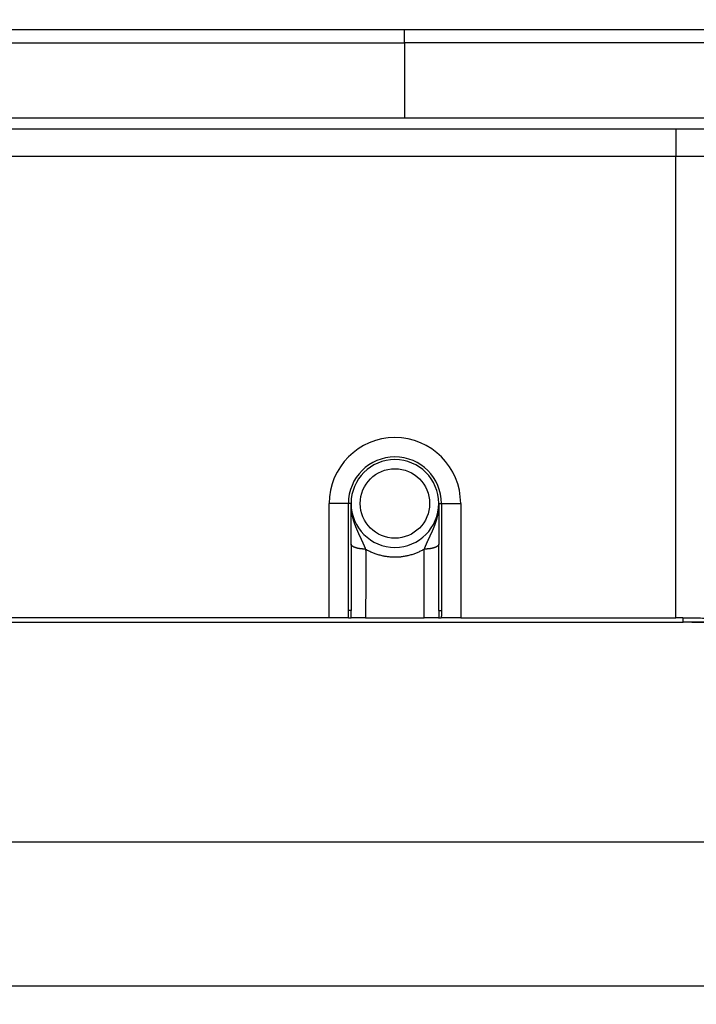
# Model space of a CAD drawing. Units: millimetres. Extents: x -285 to 270, y 13 to 414.
# Drawn here: x 71 to 108, y 207 to 260 of the extents above; entities that cross this region are included whole.
import ezdxf

# ---------------------------------------------------------------- set-up
doc = ezdxf.new("R2010")
doc.units = ezdxf.units.MM
doc.layers.add('1', color=7, linetype='Continuous')
doc.styles.add('CONVERTER_14', font='simplex.shx', dxfattribs={"width": 0.95})
doc.dimstyles.new('ME10_DIM_14', dxfattribs={"dimtxt": 3, "dimasz": 3, "dimexe": 1, "dimexo": 0.5, "dimgap": 2, "dimtad": 1, "dimzin": 12, "dimdsep": 46, "dimtxsty": 'CONVERTER_14', "dimsah": 1, "dimcen": 0.09, "dimclrd": 2, "dimclre": 2, "dimclrt": 4, "dimadec": 0, "dimazin": 0, "dimtfac": 1, "dimtdec": 4, "dimtix": 1, "dimtmove": 0, "dimatfit": 3, "dimfxl": 1, "dimtolj": 1, "dimtzin": 0, "dimarcsym": 0})
doc.dimstyles.new('ME10_DIM_15', dxfattribs={"dimtxt": 3, "dimasz": 3, "dimexe": 1, "dimexo": 0.5, "dimgap": 2, "dimtad": 1, "dimzin": 12, "dimdsep": 46, "dimtxsty": 'CONVERTER_14', "dimsah": 1, "dimcen": 0.09, "dimclrd": 2, "dimclre": 2, "dimclrt": 4, "dimadec": 0, "dimazin": 0, "dimtfac": 1, "dimtdec": 4, "dimtix": 1, "dimtmove": 0, "dimatfit": 3, "dimfxl": 1, "dimtolj": 1, "dimtzin": 0, "dimarcsym": 0})
doc.dimstyles.new('ME10_DIM_16', dxfattribs={"dimtxt": 3, "dimasz": 3, "dimexe": 1, "dimexo": 0.5, "dimgap": 2, "dimtad": 1, "dimzin": 12, "dimdsep": 46, "dimtxsty": 'CONVERTER_14', "dimsah": 1, "dimcen": 0.09, "dimclrd": 2, "dimclre": 2, "dimclrt": 4, "dimadec": 0, "dimazin": 0, "dimtfac": 1, "dimtdec": 4, "dimtix": 1, "dimtmove": 0, "dimatfit": 3, "dimfxl": 1, "dimtolj": 1, "dimtzin": 0, "dimarcsym": 0})

# ---------------------------------------------------------------- blocks, each defined once
blk = doc.blocks.new('*D8')
at = {"layer": '1', "color": 2, "linetype": 'Continuous'}
for p, q in [((5.27, 337.009), (170.307, 337.009)), ((169.307, 227.534), (169.307, 337.009)), ((108.194, 227.534), (170.307, 227.534))]:
    blk.add_line(p, q, dxfattribs=at)
at = {"layer": '1', "color": 2}
for points in [[(169.702, 334.009), (168.912, 334.009), (169.307, 337.009)], [(168.912, 230.534), (169.702, 230.534), (169.307, 227.534)]]:
    blk.add_solid(points, dxfattribs=at)
at = {"layer": '1', "color": 4, "insert": (167.307, 279.572), "char_height": 3, "attachment_point": 7, "rotation": 90, "line_spacing_factor": 0.60024, "style": 'CONVERTER_14'}
blk.add_mtext('110', dxfattribs=at)
blk = doc.blocks.new('*D9')
at = {"layer": '1', "color": 2, "linetype": 'Continuous'}
for p, q in [((-17.738, 259.417), (-17.738, 206.636)), ((127.12, 259.417), (127.12, 206.636)), ((127.12, 207.636), (-17.738, 207.636))]:
    blk.add_line(p, q, dxfattribs=at)
at = {"layer": '1', "color": 2}
for points in [[(-14.738, 208.031), (-14.738, 207.241), (-17.738, 207.636)], [(124.12, 207.241), (124.12, 208.031), (127.12, 207.636)]]:
    blk.add_solid(points, dxfattribs=at)
at = {"layer": '1', "color": 4, "insert": (51.541, 209.636), "char_height": 3, "attachment_point": 7, "rotation": 0.0003, "line_spacing_factor": 0.60024, "style": 'CONVERTER_14'}
blk.add_mtext('145', dxfattribs=at)
blk = doc.blocks.new('*D10')
at = {"layer": '1', "color": 2, "linetype": 'Continuous'}
for p, q in [((-5.3, 227.28), (-5.3, 214.499)), ((114.689, 227.28), (114.689, 214.499)), ((114.689, 215.499), (-5.3, 215.499))]:
    blk.add_line(p, q, dxfattribs=at)
at = {"layer": '1', "color": 2}
for points in [[(-2.3, 215.894), (-2.3, 215.104), (-5.3, 215.499)], [(111.689, 215.104), (111.689, 215.894), (114.689, 215.499)]]:
    blk.add_solid(points, dxfattribs=at)
at = {"layer": '1', "color": 4, "insert": (51.545, 217.499), "char_height": 3, "attachment_point": 7, "rotation": 0.0003, "line_spacing_factor": 0.60024, "style": 'CONVERTER_14'}
blk.add_mtext('120', dxfattribs=at)

msp = doc.modelspace()

# ---------------------------------------------------------------- linework, layer by layer
at = {"color": 2, "linetype": 'Continuous'}
for p, q in [((92.453, 259.948), (58.953, 259.948)), ((58.953, 259.241), (92.453, 259.241)), ((92.453, 255.12), (50.953, 255.12)), ((107.307, 254.534), (107.307, 253.034)), ((2.082, 253.034), (107.307, 253.034)), ((107.307, 227.78), (107.307, 253.034)), ((107.307, 253.034), (114.305, 253.034)), ((89.389, 234.034), (88.335, 234.034)), ((89.389, 228.176), (89.389, 234.034)), ((89.535, 234.034), (89.389, 234.034)), ((94.335, 234.034), (94.482, 234.034)), ((94.482, 234.034), (94.482, 228.176)), ((94.482, 234.034), (95.535, 234.034)), ((107.694, 227.778), (107.694, 227.534))]:
    msp.add_line(p, q, dxfattribs=at)
at = {"color": 250, "linetype": 'Continuous'}
msp.add_line((92.453, 259.241), (92.453, 255.12), dxfattribs=at)
at = {"color": 7, "linetype": 'Continuous'}
for p, q in [((2.082, 254.534), (107.307, 254.534)), ((107.307, 254.534), (114.243, 254.534)), ((88.335, 227.78), (88.335, 234.034)), ((89.535, 231.81), (89.535, 234.034)), ((94.335, 234.034), (94.335, 231.81)), ((95.535, 234.034), (95.535, 227.78)), ((89.535, 231.81), (89.535, 228.176)), ((94.335, 228.176), (94.335, 231.81)), ((1.695, 227.534), (107.694, 227.534)), ((88.335, 227.78), (21.047, 227.78)), ((89.396, 227.78), (88.335, 227.78)), ((89.396, 227.78), (89.54, 227.78)), ((90.335, 227.78), (89.54, 227.78)), ((90.335, 227.78), (93.535, 227.78)), ((94.33, 227.78), (93.535, 227.78)), ((94.33, 227.78), (94.474, 227.78)), ((95.535, 227.78), (94.474, 227.78)), ((95.535, 227.78), (107.307, 227.78)), ((113.294, 227.534), (107.694, 227.534))]:
    msp.add_line(p, q, dxfattribs=at)
at = {"color": 2, "linetype": 'Continuous'}
msp.add_circle((91.935, 234.034), 1.9, dxfattribs=at)
at = {"color": 7, "linetype": 'Continuous'}
for radius, start, end in [(3.6, 0, 180), (2.4, 0, 180), (2.4, 180, 0)]:
    msp.add_arc((91.935, 234.034), radius, start, end, dxfattribs=at)
at = {"color": 2, "linetype": 'Continuous'}
msp.add_arc((91.935, 234.034), 2.546, 0, 180, dxfattribs=at)
for points, knots in [([(119.313, 259.949), (119.282, 259.949), (119.221, 259.949), (119.153, 259.949), (119.106, 259.949), (119.083, 259.949), (119.059, 259.949), (119.034, 259.949), (119.009, 259.949), (118.983, 259.949), (118.957, 259.949), (118.922, 259.949), (118.879, 259.949), (118.826, 259.948), (118.774, 259.948), (118.73, 259.948), (118.695, 259.948), (118.669, 259.948), (118.643, 259.948), (118.616, 259.948), (118.59, 259.948), (118.564, 259.948), (118.538, 259.948), (118.511, 259.948), (118.485, 259.948), (118.459, 259.948), (118.433, 259.948), (118.406, 259.948), (118.38, 259.948), (118.354, 259.948), (118.328, 259.948), (118.293, 259.948), (118.249, 259.948), (118.196, 259.948), (118.144, 259.948), (118.074, 259.948), (117.986, 259.948), (117.881, 259.948), (117.776, 259.948), (117.566, 259.948), (117.251, 259.948), (116.83, 259.948), (116.41, 259.948), (115.85, 259.948), (115.149, 259.948), (114.309, 259.948), (113.468, 259.948), (112.347, 259.948), (110.946, 259.948), (109.265, 259.948), (107.584, 259.948), (105.903, 259.948), (104.222, 259.948), (102.54, 259.948), (100.859, 259.948), (98.618, 259.948), (95.816, 259.948), (93.574, 259.948), (92.453, 259.948)], [0, 0, 0, 0, 0.09138, 0.18276, 0.206131, 0.229502, 0.253741, 0.27798, 0.303428, 0.328876, 0.355123, 0.38137, 0.433877, 0.486385, 0.53887, 0.591355, 0.617589, 0.643823, 0.670053, 0.696284, 0.722518, 0.748751, 0.774991, 0.801231, 0.827482, 0.853733, 0.880002, 0.90627, 0.932539, 0.958809, 0.985077, 1.011345, 1.063881, 1.116417, 1.168953, 1.221489, 1.326562, 1.431634, 1.536706, 1.641778, 2.062067, 2.482356, 2.902645, 3.322935, 4.163513, 5.004091, 5.844669, 6.685247, 8.366403, 10.047559, 11.728716, 13.409872, 15.091028, 16.772184, 18.45334, 20.134497, 23.496809, 26.859121, 26.859121, 26.859121, 26.859121]), ([(119.42, 259.24), (119.377, 259.24), (119.291, 259.24), (119.195, 259.241), (119.131, 259.241), (119.1, 259.241), (119.07, 259.241), (119.045, 259.241), (119.026, 259.241), (119.012, 259.241), (118.998, 259.241), (118.985, 259.241), (118.972, 259.241), (118.958, 259.241), (118.945, 259.241), (118.901, 259.241), (118.827, 259.241), (118.722, 259.241), (118.617, 259.241), (118.529, 259.241), (118.459, 259.241), (118.406, 259.241), (118.354, 259.241), (118.301, 259.241), (118.249, 259.241), (118.196, 259.241), (118.144, 259.241), (118.074, 259.241), (117.986, 259.241), (117.881, 259.241), (117.776, 259.241), (117.566, 259.241), (117.251, 259.241), (116.83, 259.241), (116.41, 259.241), (115.85, 259.241), (115.149, 259.241), (114.309, 259.241), (113.468, 259.241), (112.347, 259.241), (110.946, 259.241), (109.265, 259.241), (107.584, 259.241), (105.903, 259.241), (104.222, 259.241), (102.54, 259.241), (100.859, 259.241), (99.458, 259.241), (98.338, 259.241), (97.497, 259.241), (96.656, 259.241), (95.536, 259.241), (94.135, 259.241), (93.014, 259.241), (92.453, 259.241)], [0, 0, 0, 0, 0.12894, 0.257879, 0.289197, 0.320515, 0.350319, 0.380123, 0.394279, 0.408435, 0.421997, 0.435559, 0.448704, 0.461848, 0.474985, 0.488121, 0.593275, 0.698429, 0.803633, 0.908837, 0.961392, 1.013946, 1.066479, 1.119013, 1.171549, 1.224085, 1.276621, 1.329157, 1.43423, 1.539302, 1.644374, 1.749446, 2.169735, 2.590024, 3.010313, 3.430603, 4.271181, 5.111759, 5.952337, 6.792915, 8.474071, 10.155227, 11.836384, 13.51754, 15.198696, 16.879852, 18.561008, 20.242165, 21.082743, 21.923321, 22.763899, 23.604477, 25.285633, 26.966789, 26.966789, 26.966789, 26.966789]), ([(90.335, 231.536), (90.334, 231.539), (90.333, 231.545), (90.332, 231.552), (90.33, 231.558), (90.329, 231.562), (90.328, 231.566), (90.326, 231.571), (90.323, 231.578), (90.32, 231.586), (90.317, 231.594), (90.313, 231.602), (90.31, 231.61), (90.306, 231.618), (90.303, 231.626), (90.299, 231.634), (90.295, 231.642), (90.292, 231.65), (90.288, 231.658), (90.285, 231.665), (90.282, 231.672), (90.28, 231.679), (90.277, 231.685), (90.273, 231.695), (90.267, 231.709), (90.26, 231.727), (90.253, 231.744), (90.245, 231.762), (90.238, 231.78), (90.23, 231.797), (90.222, 231.815), (90.215, 231.832), (90.207, 231.849), (90.2, 231.865), (90.193, 231.881), (90.186, 231.898), (90.179, 231.914), (90.171, 231.93), (90.164, 231.946), (90.156, 231.963), (90.149, 231.979), (90.141, 231.995), (90.134, 232.012), (90.126, 232.028), (90.119, 232.045), (90.111, 232.061), (90.103, 232.078), (90.095, 232.095), (90.087, 232.111), (90.079, 232.128), (90.072, 232.145), (90.064, 232.162), (90.056, 232.179), (90.048, 232.196), (90.04, 232.213), (90.032, 232.23), (90.023, 232.247), (90.015, 232.264), (90.007, 232.282), (89.999, 232.299), (89.991, 232.316), (89.983, 232.334), (89.974, 232.352), (89.966, 232.369), (89.958, 232.387), (89.95, 232.405), (89.942, 232.423), (89.933, 232.441), (89.925, 232.459), (89.917, 232.477), (89.909, 232.495), (89.898, 232.52), (89.884, 232.551), (89.868, 232.588), (89.852, 232.626), (89.836, 232.664), (89.82, 232.702), (89.804, 232.741), (89.789, 232.779), (89.776, 232.812), (89.766, 232.838), (89.759, 232.858), (89.752, 232.878), (89.744, 232.898), (89.737, 232.918), (89.73, 232.939), (89.723, 232.959), (89.715, 232.983), (89.706, 233.01), (89.696, 233.041), (89.686, 233.072), (89.676, 233.103), (89.667, 233.135), (89.658, 233.166), (89.649, 233.198), (89.641, 233.23), (89.633, 233.262), (89.625, 233.294), (89.617, 233.327), (89.61, 233.359), (89.603, 233.392), (89.596, 233.425), (89.59, 233.458), (89.584, 233.491), (89.578, 233.524), (89.572, 233.557), (89.567, 233.591), (89.563, 233.625), (89.558, 233.658), (89.554, 233.692), (89.551, 233.726), (89.547, 233.76), (89.544, 233.794), (89.542, 233.828), (89.54, 233.863), (89.538, 233.891), (89.537, 233.914), (89.537, 233.931), (89.536, 233.948), (89.536, 233.963), (89.536, 233.974), (89.535, 233.983), (89.535, 233.991), (89.535, 233.998), (89.535, 234.004), (89.535, 234.008), (89.535, 234.013), (89.535, 234.018), (89.535, 234.025), (89.535, 234.031), (89.535, 234.034)], [0, 0, 0, 0, 0.008701, 0.017403, 0.021732, 0.026062, 0.030388, 0.034714, 0.043377, 0.05204, 0.060732, 0.069424, 0.078144, 0.086864, 0.095596, 0.104328, 0.113051, 0.121773, 0.130464, 0.139156, 0.146006, 0.152856, 0.159705, 0.166555, 0.185676, 0.204798, 0.223913, 0.243027, 0.262377, 0.281726, 0.30107, 0.320414, 0.338055, 0.355696, 0.373342, 0.390988, 0.408839, 0.426689, 0.444546, 0.462404, 0.480477, 0.498549, 0.516634, 0.53472, 0.553024, 0.571328, 0.589649, 0.607969, 0.626518, 0.645068, 0.66364, 0.682213, 0.701019, 0.719826, 0.738662, 0.757498, 0.77657, 0.795643, 0.814746, 0.833849, 0.853175, 0.8725, 0.89186, 0.911219, 0.930909, 0.950599, 0.970329, 0.990059, 1.010016, 1.029973, 1.049992, 1.070011, 1.110718, 1.151425, 1.192243, 1.233061, 1.274804, 1.316548, 1.358415, 1.400282, 1.421506, 1.44273, 1.464012, 1.485294, 1.506758, 1.528222, 1.549728, 1.571235, 1.603689, 1.636143, 1.668658, 1.701174, 1.734029, 1.766885, 1.799802, 1.832719, 1.86593, 1.899141, 1.932404, 1.965668, 1.999173, 2.032679, 2.066226, 2.099774, 2.133682, 2.167589, 2.20153, 2.23547, 2.269555, 2.30364, 2.337748, 2.371855, 2.406098, 2.440341, 2.474596, 2.508851, 2.526004, 2.543157, 2.560314, 2.57747, 2.58605, 2.594631, 2.603211, 2.611792, 2.616082, 2.620373, 2.624663, 2.628954, 2.637542, 2.64613, 2.64613, 2.64613, 2.64613]), ([(94.335, 234.034), (94.335, 234.031), (94.335, 234.025), (94.335, 234.018), (94.335, 234.013), (94.335, 234.008), (94.335, 234.004), (94.335, 233.998), (94.335, 233.991), (94.335, 233.983), (94.334, 233.974), (94.334, 233.963), (94.334, 233.948), (94.333, 233.931), (94.333, 233.914), (94.332, 233.891), (94.33, 233.863), (94.328, 233.828), (94.326, 233.794), (94.323, 233.76), (94.32, 233.726), (94.316, 233.692), (94.312, 233.658), (94.308, 233.625), (94.303, 233.591), (94.298, 233.557), (94.292, 233.524), (94.287, 233.491), (94.281, 233.458), (94.274, 233.425), (94.267, 233.392), (94.26, 233.359), (94.253, 233.327), (94.245, 233.294), (94.237, 233.262), (94.229, 233.23), (94.221, 233.198), (94.212, 233.166), (94.203, 233.135), (94.194, 233.103), (94.184, 233.072), (94.174, 233.041), (94.164, 233.01), (94.155, 232.983), (94.147, 232.959), (94.14, 232.938), (94.133, 232.918), (94.126, 232.898), (94.118, 232.877), (94.111, 232.857), (94.103, 232.837), (94.096, 232.817), (94.088, 232.797), (94.08, 232.777), (94.073, 232.758), (94.065, 232.738), (94.057, 232.719), (94.049, 232.699), (94.041, 232.68), (94.033, 232.66), (94.025, 232.641), (94.017, 232.622), (94.009, 232.603), (94.001, 232.584), (93.993, 232.565), (93.984, 232.547), (93.976, 232.528), (93.968, 232.509), (93.959, 232.491), (93.951, 232.473), (93.943, 232.454), (93.935, 232.436), (93.926, 232.418), (93.918, 232.4), (93.91, 232.382), (93.901, 232.364), (93.893, 232.346), (93.885, 232.328), (93.877, 232.311), (93.868, 232.293), (93.86, 232.276), (93.852, 232.258), (93.844, 232.241), (93.836, 232.224), (93.827, 232.206), (93.819, 232.189), (93.811, 232.172), (93.803, 232.155), (93.795, 232.138), (93.787, 232.121), (93.779, 232.104), (93.771, 232.087), (93.764, 232.07), (93.756, 232.054), (93.748, 232.037), (93.74, 232.02), (93.733, 232.004), (93.725, 231.987), (93.717, 231.971), (93.71, 231.954), (93.702, 231.938), (93.695, 231.921), (93.687, 231.905), (93.68, 231.888), (93.673, 231.872), (93.666, 231.856), (93.659, 231.84), (93.651, 231.823), (93.644, 231.806), (93.636, 231.788), (93.629, 231.77), (93.621, 231.753), (93.614, 231.735), (93.606, 231.718), (93.599, 231.7), (93.593, 231.685), (93.588, 231.673), (93.584, 231.664), (93.58, 231.656), (93.576, 231.647), (93.572, 231.638), (93.568, 231.629), (93.564, 231.62), (93.56, 231.611), (93.556, 231.602), (93.552, 231.593), (93.549, 231.584), (93.546, 231.576), (93.544, 231.57), (93.543, 231.565), (93.541, 231.56), (93.539, 231.554), (93.537, 231.546), (93.536, 231.54), (93.535, 231.536)], [0, 0, 0, 0, 0.008589, 0.017177, 0.021468, 0.025759, 0.030049, 0.03434, 0.042921, 0.051501, 0.060081, 0.068662, 0.085817, 0.102973, 0.120126, 0.137278, 0.171533, 0.205787, 0.24003, 0.274272, 0.308379, 0.342486, 0.376571, 0.410655, 0.444595, 0.478535, 0.512442, 0.546349, 0.579898, 0.613446, 0.646952, 0.680458, 0.713723, 0.746988, 0.7802, 0.813413, 0.846333, 0.879253, 0.91211, 0.944967, 0.977479, 1.009991, 1.042445, 1.074898, 1.096602, 1.118306, 1.139964, 1.161622, 1.183093, 1.204565, 1.226002, 1.247439, 1.268685, 1.289931, 1.311136, 1.33234, 1.353326, 1.374311, 1.395251, 1.416192, 1.436897, 1.457602, 1.478269, 1.498936, 1.519396, 1.539855, 1.560272, 1.580688, 1.60086, 1.621033, 1.641162, 1.66129, 1.681177, 1.701063, 1.720911, 1.740759, 1.760283, 1.779808, 1.799299, 1.818791, 1.838046, 1.8573, 1.876522, 1.895744, 1.914726, 1.933707, 1.95266, 1.971612, 1.990331, 2.00905, 2.027746, 2.046442, 2.064901, 2.083359, 2.101802, 2.120244, 2.138466, 2.156688, 2.174898, 2.193108, 2.2111, 2.229091, 2.247076, 2.26506, 2.282838, 2.300615, 2.318388, 2.336162, 2.355375, 2.374589, 2.393808, 2.413028, 2.432017, 2.451006, 2.470002, 2.488999, 2.498805, 2.508611, 2.518442, 2.528272, 2.538109, 2.547946, 2.557773, 2.567599, 2.577405, 2.587211, 2.596998, 2.606785, 2.611678, 2.616571, 2.621471, 2.62637, 2.636217, 2.646065, 2.646065, 2.646065, 2.646065]), ([(90.335, 231.536), (90.323, 231.537), (90.299, 231.537), (90.269, 231.537), (90.245, 231.538), (90.226, 231.539), (90.208, 231.54), (90.189, 231.541), (90.171, 231.542), (90.152, 231.544), (90.133, 231.545), (90.115, 231.547), (90.096, 231.549), (90.078, 231.551), (90.059, 231.553), (90.041, 231.556), (90.022, 231.558), (90.004, 231.561), (89.986, 231.564), (89.968, 231.567), (89.95, 231.57), (89.932, 231.574), (89.915, 231.577), (89.897, 231.581), (89.88, 231.585), (89.864, 231.589), (89.847, 231.593), (89.831, 231.598), (89.815, 231.602), (89.8, 231.607), (89.784, 231.612), (89.77, 231.617), (89.755, 231.622), (89.741, 231.627), (89.727, 231.632), (89.714, 231.638), (89.701, 231.643), (89.689, 231.649), (89.677, 231.655), (89.666, 231.66), (89.655, 231.666), (89.644, 231.672), (89.634, 231.678), (89.625, 231.684), (89.616, 231.691), (89.607, 231.697), (89.599, 231.703), (89.592, 231.709), (89.586, 231.714), (89.581, 231.719), (89.576, 231.724), (89.571, 231.729), (89.567, 231.734), (89.563, 231.739), (89.559, 231.744), (89.555, 231.749), (89.552, 231.754), (89.549, 231.759), (89.547, 231.764), (89.544, 231.769), (89.542, 231.774), (89.54, 231.778), (89.539, 231.783), (89.537, 231.79), (89.535, 231.799), (89.535, 231.807), (89.535, 231.81)], [0, 0, 0, 0, 0.0359443, 0.0718887, 0.0902375, 0.1085864, 0.12712, 0.1456537, 0.1643169, 0.1829801, 0.2017136, 0.2204471, 0.2391881, 0.2579291, 0.2766118, 0.2952945, 0.3138512, 0.3324078, 0.3507691, 0.3691303, 0.3872266, 0.4053228, 0.423085, 0.4408472, 0.4582078, 0.4755685, 0.492463, 0.5093575, 0.525725, 0.5420925, 0.5578772, 0.5736618, 0.5888137, 0.6039655, 0.6184417, 0.6329178, 0.6466833, 0.6604487, 0.6734774, 0.6865061, 0.6987813, 0.7110565, 0.7225722, 0.7340877, 0.7448483, 0.7556088, 0.765631, 0.7756526, 0.7829309, 0.790209, 0.7970785, 0.803948, 0.8104316, 0.8169152, 0.8230404, 0.8291656, 0.8349643, 0.8407629, 0.8462711, 0.8517791, 0.8570361, 0.862293, 0.8673408, 0.8723887, 0.8835321, 0.8946752, 0.8946752, 0.8946752, 0.8946752]), ([(94.335, 231.81), (94.335, 231.807), (94.335, 231.799), (94.333, 231.79), (94.331, 231.783), (94.33, 231.779), (94.328, 231.774), (94.326, 231.769), (94.323, 231.764), (94.321, 231.759), (94.318, 231.754), (94.315, 231.749), (94.311, 231.744), (94.308, 231.739), (94.303, 231.734), (94.299, 231.729), (94.295, 231.724), (94.29, 231.719), (94.284, 231.714), (94.278, 231.709), (94.271, 231.703), (94.263, 231.697), (94.255, 231.691), (94.246, 231.684), (94.236, 231.678), (94.226, 231.672), (94.216, 231.666), (94.204, 231.66), (94.193, 231.655), (94.181, 231.649), (94.169, 231.643), (94.156, 231.638), (94.143, 231.632), (94.129, 231.627), (94.115, 231.622), (94.101, 231.617), (94.086, 231.612), (94.071, 231.607), (94.055, 231.602), (94.039, 231.598), (94.023, 231.593), (94.007, 231.589), (93.99, 231.585), (93.973, 231.581), (93.956, 231.577), (93.938, 231.574), (93.92, 231.57), (93.903, 231.567), (93.885, 231.564), (93.866, 231.561), (93.848, 231.558), (93.83, 231.556), (93.811, 231.553), (93.793, 231.551), (93.774, 231.549), (93.755, 231.547), (93.737, 231.545), (93.718, 231.544), (93.699, 231.542), (93.681, 231.541), (93.662, 231.54), (93.644, 231.539), (93.625, 231.538), (93.601, 231.537), (93.571, 231.537), (93.547, 231.537), (93.535, 231.536)], [0, 0, 0, 0, 0.0111417, 0.0222838, 0.0273323, 0.0323807, 0.037638, 0.0428956, 0.0484041, 0.0539128, 0.0597119, 0.0655111, 0.0716367, 0.0777625, 0.0842465, 0.0907306, 0.0976005, 0.1044705, 0.1117491, 0.1190279, 0.1290495, 0.1390717, 0.1498322, 0.1605927, 0.1721082, 0.1836238, 0.1958988, 0.2081739, 0.2212024, 0.234231, 0.2479962, 0.2617614, 0.2762373, 0.2907133, 0.3058648, 0.3210163, 0.3368007, 0.3525851, 0.3689522, 0.3853194, 0.4022136, 0.4191078, 0.4364681, 0.4538284, 0.4715903, 0.4893521, 0.507448, 0.5255439, 0.5439048, 0.5622657, 0.580822, 0.5993783, 0.6180607, 0.6367431, 0.6554838, 0.6742244, 0.6929576, 0.7116908, 0.7303537, 0.7490166, 0.76755, 0.7860833, 0.8044319, 0.8227805, 0.8587244, 0.8946682, 0.8946682, 0.8946682, 0.8946682]), ([(90.335, 231.536), (90.335, 231.519), (90.335, 231.483), (90.336, 230.839), (90.335, 229.605), (90.335, 228.388), (90.335, 227.78)], [0, 0, 0, 0, 0.053187, 0.106375, 1.931374, 3.756372, 3.756372, 3.756372, 3.756372]), ([(90.335, 231.536), (90.395, 231.503), (90.516, 231.436), (90.672, 231.366), (90.796, 231.317), (90.892, 231.282), (90.994, 231.248), (91.102, 231.217), (91.212, 231.19), (91.317, 231.167), (91.418, 231.149), (91.514, 231.135), (91.611, 231.124), (91.713, 231.115), (91.821, 231.109), (91.967, 231.106), (92.146, 231.112), (92.356, 231.133), (92.564, 231.168), (92.737, 231.208), (92.876, 231.249), (92.978, 231.282), (93.074, 231.317), (93.198, 231.366), (93.354, 231.436), (93.475, 231.503), (93.535, 231.536)], [0, 0, 0, 0, 0.207355, 0.414696, 0.511612, 0.608531, 0.720691, 0.832854, 0.946006, 1.059156, 1.156327, 1.253498, 1.350782, 1.448067, 1.561752, 1.675451, 1.886378, 2.097357, 2.30775, 2.51809, 2.630521, 2.742937, 2.839607, 2.936279, 3.143617, 3.350955, 3.350955, 3.350955, 3.350955]), ([(93.535, 227.78), (93.535, 228.388), (93.535, 229.605), (93.534, 230.839), (93.535, 231.483), (93.535, 231.519), (93.535, 231.536)], [0, 0, 0, 0, 1.825, 3.65, 3.703192, 3.756385, 3.756385, 3.756385, 3.756385]), ([(89.396, 227.78), (89.395, 227.813), (89.393, 227.879), (89.391, 227.954), (89.39, 228.005), (89.39, 228.03), (89.389, 228.054), (89.389, 228.086), (89.389, 228.127), (89.389, 228.159), (89.389, 228.176)], [0, 0, 0, 0, 0.099078, 0.1981562, 0.2246833, 0.2512104, 0.2741696, 0.2971289, 0.3465154, 0.395902, 0.395902, 0.395902, 0.395902]), ([(89.535, 228.176), (89.529, 228.176), (89.516, 228.176), (89.485, 228.176), (89.443, 228.176), (89.407, 228.176), (89.389, 228.176)], [0, 0, 0, 0, 0.0190301, 0.0380602, 0.0922534, 0.1464466, 0.1464466, 0.1464466, 0.1464466]), ([(89.54, 227.78), (89.54, 227.813), (89.538, 227.879), (89.536, 227.978), (89.535, 228.077), (89.535, 228.143), (89.535, 228.176)], [0, 0, 0, 0, 0.0989126, 0.1978253, 0.2968353, 0.3958452, 0.3958452, 0.3958452, 0.3958452]), ([(94.335, 228.176), (94.335, 228.143), (94.335, 228.077), (94.334, 227.978), (94.332, 227.879), (94.331, 227.813), (94.33, 227.78)], [0, 0, 0, 0, 0.099011, 0.1980221, 0.2969337, 0.3958452, 0.3958452, 0.3958452, 0.3958452]), ([(94.335, 228.176), (94.341, 228.176), (94.354, 228.176), (94.385, 228.176), (94.427, 228.176), (94.463, 228.176), (94.482, 228.176)], [0, 0, 0, 0, 0.0190301, 0.0380602, 0.0922534, 0.1464466, 0.1464466, 0.1464466, 0.1464466]), ([(94.482, 228.176), (94.481, 228.159), (94.481, 228.127), (94.481, 228.086), (94.481, 228.054), (94.481, 228.03), (94.48, 228.005), (94.479, 227.954), (94.477, 227.879), (94.475, 227.813), (94.474, 227.78)], [0, 0, 0, 0, 0.0493879, 0.0987758, 0.1217095, 0.1446432, 0.1711956, 0.1977481, 0.2968252, 0.395902, 0.395902, 0.395902, 0.395902])]:
    msp.add_open_spline(points, degree=3, knots=knots, dxfattribs=at)
at = {"color": 250, "linetype": 'Continuous'}
msp.add_open_spline([(92.453, 259.241), (92.453, 259.295), (92.453, 259.403), (92.453, 259.575), (92.453, 259.757), (92.453, 259.884), (92.453, 259.948)], degree=3, knots=[0, 0, 0, 0, 0.1621921, 0.3243841, 0.5157455, 0.7071068, 0.7071068, 0.7071068, 0.7071068], dxfattribs=at)
at = {"color": 2, "linetype": 'Continuous'}
msp.add_open_spline([(114.243, 255.12), (110.611, 255.12), (103.348, 255.12), (96.085, 255.12), (92.453, 255.12)], degree=3, dxfattribs=at)
at = {"color": 7, "linetype": 'Continuous'}
for points, knots in [([(107.694, 227.778), (107.629, 227.779), (107.501, 227.78), (107.372, 227.78), (107.307, 227.78)], [0, 0, 0, 0, 0.1933347, 0.3866694, 0.3866694, 0.3866694, 0.3866694]), ([(107.694, 227.778), (107.981, 227.775), (108.554, 227.77), (109.26, 227.763), (109.812, 227.757), (110.207, 227.754), (110.597, 227.75), (110.973, 227.746), (111.338, 227.742), (111.68, 227.739), (112.01, 227.736), (112.316, 227.733), (112.608, 227.73), (112.874, 227.727), (113.127, 227.724), (113.352, 227.722), (113.563, 227.72), (113.728, 227.718), (113.863, 227.717), (113.961, 227.716), (114.051, 227.715), (114.135, 227.714), (114.22, 227.713), (114.277, 227.713), (114.305, 227.713)], [0, 0, 0, 0, 0.860338, 1.720676, 2.118492, 2.516307, 2.90348, 3.290654, 3.644005, 3.997357, 4.316153, 4.63495, 4.914492, 5.194034, 5.433541, 5.673047, 5.869123, 6.065198, 6.169538, 6.273878, 6.357717, 6.441556, 6.526409, 6.611262, 6.611262, 6.611262, 6.611262])]:
    msp.add_open_spline(points, degree=3, knots=knots, dxfattribs=at)
at = {"layer": '1', "color": 7}
msp.add_point((107.694, 227.534), dxfattribs=at)

# ---------------------------------------------------------------- dimensions: what is measured, and where the dimension line sits
at = {"layer": '1'}
dim = msp.add_linear_dim(base=(169.307, 227.534), p1=(4.77, 337.009), p2=(107.694, 227.534), angle=90, text='110', dimstyle='ME10_DIM_14', dxfattribs=at)
dim.commit()
dim.dimension.update_dxf_attribs({"geometry": '*D8', "text_midpoint": (165.807, 282.272), "text_rotation": 90})
for base, p1, p2, text, dimstyle, picture, middle in [((127.12, 207.636), (-17.738, 259.917), (127.12, 259.917), '145', 'ME10_DIM_15', '*D9', (54.691, 211.136)), ((114.689, 215.499), (-5.3, 227.78), (114.689, 227.78), '120', 'ME10_DIM_16', '*D10', (54.695, 218.999))]:
    dim = msp.add_linear_dim(base=base, p1=p1, p2=p2, text=text, dimstyle=dimstyle, dxfattribs=at)
    dim.commit()
    dim.dimension.update_dxf_attribs({"geometry": picture, "text_midpoint": middle, "text_rotation": 0.0001})

doc.saveas('drawing.dxf')
